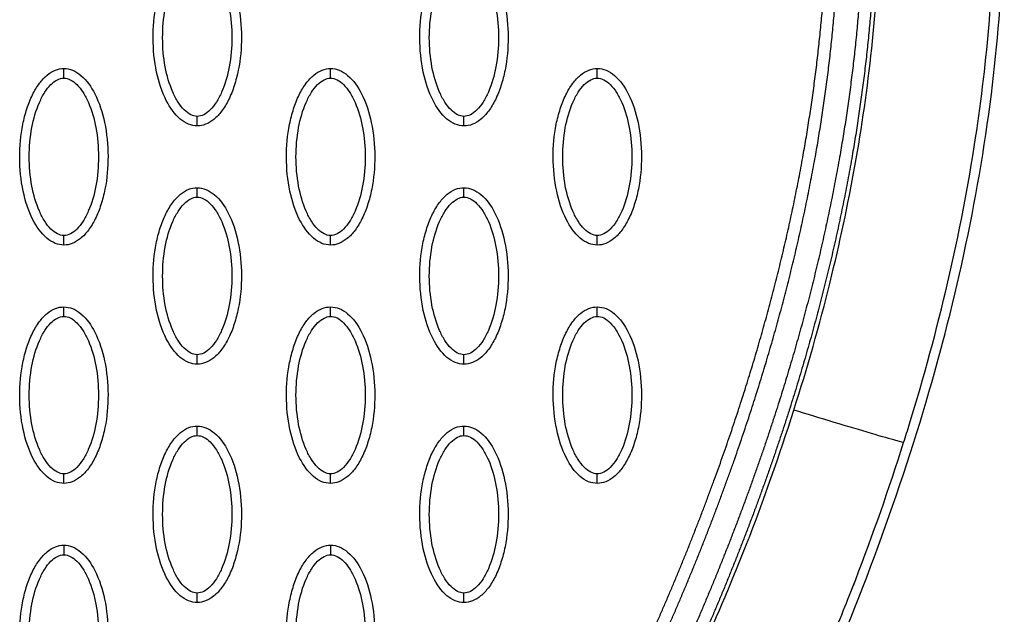
# Model space of a CAD drawing. Units: millimetres. Extents: x -13788 to 14344, y -9922 to 8815.
# Drawn here: x 2030 to 2133, y 1107 to 1169 of the extents above; entities that cross this region are included whole.
import ezdxf

# ---------------------------------------------------------------- set-up
doc = ezdxf.new("R2010")
doc.units = ezdxf.units.MM
doc.layers.add('DEFAULT', color=7, linetype='Continuous')

msp = doc.modelspace()

# ---------------------------------------------------------------- linework, layer by layer
at = {"layer": 'DEFAULT', "linetype": 'Continuous'}
for points, knots in [([(2111.13, 1127.95), (2112.55, 1132.38), (2114.96, 1140.85), (2118.54, 1157.57), (2120.73, 1177.44), (2119.81, 1196.78), (2117.6, 1209.15), (2116.24, 1214.76), (2115.3, 1218.19), (2114.63, 1220.41), (2114.21, 1221.95), (2114.14, 1222.25)], [0, 0, 0, 0, 13.966173, 26.397182, 51.263088, 73.784059, 84.275477, 88.930657, 91.110664, 94.949136, 95.881739, 95.881739, 95.881739, 95.881739]), ([(2111.66, 1093.58), (2116.76, 1104.67), (2125.29, 1126.68), (2132.7, 1160.11), (2133.94, 1192.05), (2130.52, 1212.35), (2127.76, 1221.86)], [0, 0, 0, 0, 36.421842, 70.263478, 101.635405, 130.988568, 130.988568, 130.988568, 130.988568]), ([(2123.26, 1126.52), (2126.28, 1136.34), (2130.55, 1154.41), (2132.12, 1172.93), (2132.18, 1181.2)], [107.306486, 107.306486, 107.306486, 107.306486, 137.968432, 162.67755, 162.67755, 162.67755, 162.67755]), ([(2048.62, 1157.74), (2048.31, 1157.75), (2047.66, 1157.88), (2046.41, 1158.7), (2045.15, 1160.56), (2044.22, 1163.5), (2043.89, 1166.91), (2044.14, 1169.83), (2044.7, 1172.01), (2045.27, 1173.46), (2045.98, 1174.67), (2046.8, 1175.56), (2047.68, 1176.12), (2048.32, 1176.25), (2048.62, 1176.25)], [0, 0, 0, 0, 0.931276, 1.963919, 4.405768, 7.571965, 11.148137, 14.632233, 16.315096, 17.90115, 19.303978, 20.494603, 21.507941, 22.408096, 22.408096, 22.408096, 22.408096]), ([(2048.62, 1176.25), (2048.93, 1176.25), (2049.58, 1176.12), (2050.83, 1175.29), (2052.1, 1173.43), (2053.03, 1170.49), (2053.36, 1167.08), (2053.1, 1164.17), (2052.54, 1161.98), (2051.97, 1160.53), (2051.26, 1159.32), (2050.44, 1158.43), (2049.56, 1157.87), (2048.92, 1157.74), (2048.62, 1157.74)], [0, 0, 0, 0, 0.931276, 1.963919, 4.405768, 7.571965, 11.148137, 14.632233, 16.315096, 17.90115, 19.303978, 20.494603, 21.507941, 22.408096, 22.408096, 22.408096, 22.408096]), ([(2076.57, 1157.74), (2076.26, 1157.75), (2075.61, 1157.88), (2074.36, 1158.7), (2073.09, 1160.56), (2072.17, 1163.5), (2071.83, 1166.91), (2072.09, 1169.83), (2072.65, 1172.01), (2073.22, 1173.46), (2073.93, 1174.67), (2074.75, 1175.56), (2075.63, 1176.12), (2076.27, 1176.25), (2076.57, 1176.25)], [0, 0, 0, 0, 0.931276, 1.963919, 4.405768, 7.571965, 11.148137, 14.632233, 16.315096, 17.90115, 19.303978, 20.494603, 21.507941, 22.408096, 22.408096, 22.408096, 22.408096]), ([(2076.57, 1176.25), (2076.88, 1176.25), (2077.53, 1176.12), (2078.78, 1175.29), (2080.04, 1173.43), (2080.97, 1170.49), (2081.3, 1167.08), (2081.05, 1164.17), (2080.49, 1161.98), (2079.92, 1160.53), (2079.21, 1159.32), (2078.39, 1158.43), (2077.51, 1157.87), (2076.87, 1157.74), (2076.57, 1157.74)], [0, 0, 0, 0, 0.931276, 1.963919, 4.405768, 7.571965, 11.148137, 14.632233, 16.315096, 17.90115, 19.303978, 20.494603, 21.507941, 22.408096, 22.408096, 22.408096, 22.408096]), ([(2048.62, 1158.74), (2048.39, 1158.74), (2047.88, 1158.89), (2047.19, 1159.44), (2046.56, 1160.27), (2045.8, 1161.75), (2045.16, 1164.02), (2044.91, 1166.99), (2045.16, 1169.97), (2045.8, 1172.24), (2046.56, 1173.73), (2047.19, 1174.55), (2047.87, 1175.1), (2048.38, 1175.25), (2048.62, 1175.25)], [0, 0, 0, 0, 0.695548, 1.55083, 2.605063, 3.799426, 6.552763, 9.628831, 12.70974, 15.480796, 16.671344, 17.708738, 18.562502, 19.270195, 19.270195, 19.270195, 19.270195]), ([(2048.62, 1175.25), (2048.85, 1175.25), (2049.36, 1175.1), (2050.05, 1174.55), (2050.68, 1173.73), (2051.44, 1172.24), (2052.08, 1169.97), (2052.34, 1167), (2052.08, 1164.03), (2051.44, 1161.75), (2050.68, 1160.26), (2050.05, 1159.44), (2049.37, 1158.89), (2048.86, 1158.74), (2048.62, 1158.74)], [0, 0, 0, 0, 0.695548, 1.55083, 2.605063, 3.799426, 6.552763, 9.628831, 12.70974, 15.480796, 16.671344, 17.708738, 18.562502, 19.270195, 19.270195, 19.270195, 19.270195]), ([(2076.57, 1158.74), (2076.34, 1158.74), (2075.83, 1158.89), (2075.14, 1159.44), (2074.51, 1160.27), (2073.75, 1161.75), (2073.11, 1164.02), (2072.85, 1166.99), (2073.11, 1169.97), (2073.75, 1172.24), (2074.51, 1173.73), (2075.14, 1174.55), (2075.82, 1175.1), (2076.33, 1175.25), (2076.57, 1175.25)], [0, 0, 0, 0, 0.695548, 1.55083, 2.605063, 3.799426, 6.552763, 9.628831, 12.70974, 15.480796, 16.671344, 17.708738, 18.562502, 19.270195, 19.270195, 19.270195, 19.270195]), ([(2076.57, 1175.25), (2076.8, 1175.25), (2077.31, 1175.1), (2078, 1174.55), (2078.63, 1173.73), (2079.39, 1172.24), (2080.03, 1169.97), (2080.28, 1167), (2080.03, 1164.03), (2079.39, 1161.75), (2078.63, 1160.26), (2078, 1159.44), (2077.32, 1158.89), (2076.81, 1158.74), (2076.57, 1158.74)], [0, 0, 0, 0, 0.695548, 1.55083, 2.605063, 3.799426, 6.552763, 9.628831, 12.70974, 15.480796, 16.671344, 17.708738, 18.562502, 19.270195, 19.270195, 19.270195, 19.270195]), ([(2034.65, 1145.25), (2034.34, 1145.25), (2033.69, 1145.39), (2032.44, 1146.21), (2031.17, 1148.07), (2030.24, 1151.01), (2029.91, 1154.42), (2030.17, 1157.34), (2030.73, 1159.52), (2031.3, 1160.97), (2032.01, 1162.18), (2032.83, 1163.07), (2033.71, 1163.63), (2034.35, 1163.76), (2034.65, 1163.76)], [0, 0, 0, 0, 0.931276, 1.963919, 4.405768, 7.571965, 11.148137, 14.632233, 16.315096, 17.90115, 19.303978, 20.494603, 21.507941, 22.408096, 22.408096, 22.408096, 22.408096]), ([(2034.65, 1146.25), (2034.42, 1146.25), (2033.91, 1146.4), (2033.22, 1146.95), (2032.59, 1147.77), (2031.83, 1149.26), (2031.19, 1151.53), (2030.93, 1154.5), (2031.19, 1157.48), (2031.83, 1159.75), (2032.59, 1161.24), (2033.22, 1162.06), (2033.9, 1162.61), (2034.41, 1162.76), (2034.65, 1162.76)], [0, 0, 0, 0, 0.695548, 1.55083, 2.605063, 3.799426, 6.552763, 9.628831, 12.70974, 15.480796, 16.671344, 17.708738, 18.562502, 19.270195, 19.270195, 19.270195, 19.270195]), ([(2034.65, 1163.76), (2034.96, 1163.76), (2035.61, 1163.63), (2036.86, 1162.8), (2038.12, 1160.94), (2039.05, 1158), (2039.38, 1154.59), (2039.13, 1151.68), (2038.57, 1149.49), (2038, 1148.04), (2037.29, 1146.83), (2036.47, 1145.94), (2035.59, 1145.38), (2034.95, 1145.25), (2034.65, 1145.25)], [0, 0, 0, 0, 0.931276, 1.963919, 4.405768, 7.571965, 11.148137, 14.632233, 16.315096, 17.90115, 19.303978, 20.494603, 21.507941, 22.408096, 22.408096, 22.408096, 22.408096]), ([(2034.65, 1162.76), (2034.88, 1162.76), (2035.39, 1162.61), (2036.08, 1162.06), (2036.71, 1161.24), (2037.47, 1159.75), (2038.11, 1157.48), (2038.36, 1154.51), (2038.11, 1151.53), (2037.47, 1149.26), (2036.71, 1147.77), (2036.08, 1146.95), (2035.4, 1146.4), (2034.89, 1146.25), (2034.65, 1146.25)], [0, 0, 0, 0, 0.695548, 1.55083, 2.605063, 3.799426, 6.552763, 9.628831, 12.70974, 15.480796, 16.671344, 17.708738, 18.562502, 19.270195, 19.270195, 19.270195, 19.270195]), ([(2062.6, 1145.25), (2062.28, 1145.25), (2061.63, 1145.39), (2060.38, 1146.21), (2059.12, 1148.07), (2058.19, 1151.01), (2057.86, 1154.42), (2058.12, 1157.34), (2058.68, 1159.52), (2059.25, 1160.97), (2059.95, 1162.18), (2060.77, 1163.07), (2061.66, 1163.63), (2062.3, 1163.76), (2062.6, 1163.76)], [0, 0, 0, 0, 0.931276, 1.963919, 4.405768, 7.571965, 11.148137, 14.632233, 16.315096, 17.90115, 19.303978, 20.494603, 21.507941, 22.408096, 22.408096, 22.408096, 22.408096]), ([(2062.6, 1146.25), (2062.36, 1146.25), (2061.85, 1146.4), (2061.17, 1146.95), (2060.54, 1147.77), (2059.77, 1149.26), (2059.14, 1151.53), (2058.88, 1154.5), (2059.14, 1157.48), (2059.77, 1159.75), (2060.54, 1161.24), (2061.16, 1162.06), (2061.85, 1162.61), (2062.36, 1162.76), (2062.6, 1162.76)], [0, 0, 0, 0, 0.695548, 1.55083, 2.605063, 3.799426, 6.552763, 9.628831, 12.70974, 15.480796, 16.671344, 17.708738, 18.562502, 19.270195, 19.270195, 19.270195, 19.270195]), ([(2062.6, 1163.76), (2062.91, 1163.76), (2063.56, 1163.63), (2064.81, 1162.8), (2066.07, 1160.94), (2067, 1158), (2067.33, 1154.59), (2067.08, 1151.68), (2066.52, 1149.49), (2065.94, 1148.04), (2065.24, 1146.83), (2064.42, 1145.94), (2063.53, 1145.38), (2062.89, 1145.25), (2062.6, 1145.25)], [0, 0, 0, 0, 0.931276, 1.963919, 4.405768, 7.571965, 11.148137, 14.632233, 16.315096, 17.90115, 19.303978, 20.494603, 21.507941, 22.408096, 22.408096, 22.408096, 22.408096]), ([(2062.6, 1162.76), (2062.83, 1162.76), (2063.34, 1162.61), (2064.02, 1162.06), (2064.65, 1161.24), (2065.42, 1159.75), (2066.05, 1157.48), (2066.31, 1154.51), (2066.05, 1151.53), (2065.42, 1149.26), (2064.65, 1147.77), (2064.03, 1146.95), (2063.34, 1146.4), (2062.83, 1146.25), (2062.6, 1146.25)], [0, 0, 0, 0, 0.695548, 1.55083, 2.605063, 3.799426, 6.552763, 9.628831, 12.70974, 15.480796, 16.671344, 17.708738, 18.562502, 19.270195, 19.270195, 19.270195, 19.270195]), ([(2090.54, 1145.25), (2090.23, 1145.25), (2089.58, 1145.39), (2088.33, 1146.21), (2087.07, 1148.07), (2086.14, 1151.01), (2085.81, 1154.42), (2086.06, 1157.34), (2086.62, 1159.52), (2087.19, 1160.97), (2087.9, 1162.18), (2088.72, 1163.07), (2089.6, 1163.63), (2090.24, 1163.76), (2090.54, 1163.76)], [0, 0, 0, 0, 0.931276, 1.963919, 4.405768, 7.571965, 11.148137, 14.632233, 16.315096, 17.90115, 19.303978, 20.494603, 21.507941, 22.408096, 22.408096, 22.408096, 22.408096]), ([(2090.54, 1146.25), (2090.31, 1146.25), (2089.8, 1146.4), (2089.11, 1146.95), (2088.48, 1147.77), (2087.72, 1149.26), (2087.08, 1151.53), (2086.83, 1154.5), (2087.08, 1157.48), (2087.72, 1159.75), (2088.48, 1161.24), (2089.11, 1162.06), (2089.79, 1162.61), (2090.31, 1162.76), (2090.54, 1162.76)], [0, 0, 0, 0, 0.695548, 1.55083, 2.605063, 3.799426, 6.552763, 9.628831, 12.70974, 15.480796, 16.671344, 17.708738, 18.562502, 19.270195, 19.270195, 19.270195, 19.270195]), ([(2090.54, 1163.76), (2090.85, 1163.76), (2091.51, 1163.63), (2092.76, 1162.8), (2094.02, 1160.94), (2094.95, 1158), (2095.28, 1154.59), (2095.02, 1151.68), (2094.46, 1149.49), (2093.89, 1148.04), (2093.18, 1146.83), (2092.36, 1145.94), (2091.48, 1145.38), (2090.84, 1145.25), (2090.54, 1145.25)], [0, 0, 0, 0, 0.931276, 1.963919, 4.405768, 7.571965, 11.148137, 14.632233, 16.315096, 17.90115, 19.303978, 20.494603, 21.507941, 22.408096, 22.408096, 22.408096, 22.408096]), ([(2090.54, 1162.76), (2090.78, 1162.76), (2091.28, 1162.61), (2091.97, 1162.06), (2092.6, 1161.24), (2093.37, 1159.75), (2094, 1157.48), (2094.26, 1154.51), (2094, 1151.53), (2093.37, 1149.26), (2092.6, 1147.77), (2091.97, 1146.95), (2091.29, 1146.4), (2090.78, 1146.25), (2090.54, 1146.25)], [0, 0, 0, 0, 0.695548, 1.55083, 2.605063, 3.799426, 6.552763, 9.628831, 12.70974, 15.480796, 16.671344, 17.708738, 18.562502, 19.270195, 19.270195, 19.270195, 19.270195]), ([(2048.62, 1132.76), (2048.31, 1132.76), (2047.66, 1132.89), (2046.41, 1133.72), (2045.15, 1135.58), (2044.22, 1138.52), (2043.89, 1141.93), (2044.14, 1144.84), (2044.7, 1147.03), (2045.27, 1148.48), (2045.98, 1149.69), (2046.8, 1150.58), (2047.68, 1151.14), (2048.32, 1151.27), (2048.62, 1151.27)], [0, 0, 0, 0, 0.931276, 1.963919, 4.405768, 7.571965, 11.148137, 14.632233, 16.315096, 17.90115, 19.303978, 20.494603, 21.507941, 22.408096, 22.408096, 22.408096, 22.408096]), ([(2048.62, 1151.27), (2048.93, 1151.27), (2049.58, 1151.13), (2050.83, 1150.31), (2052.1, 1148.45), (2053.03, 1145.51), (2053.36, 1142.1), (2053.1, 1139.18), (2052.54, 1137), (2051.97, 1135.55), (2051.26, 1134.34), (2050.44, 1133.45), (2049.56, 1132.89), (2048.92, 1132.76), (2048.62, 1132.76)], [0, 0, 0, 0, 0.931276, 1.963919, 4.405768, 7.571965, 11.148137, 14.632233, 16.315096, 17.90115, 19.303978, 20.494603, 21.507941, 22.408096, 22.408096, 22.408096, 22.408096]), ([(2076.57, 1132.76), (2076.26, 1132.76), (2075.61, 1132.89), (2074.36, 1133.72), (2073.09, 1135.58), (2072.17, 1138.52), (2071.83, 1141.93), (2072.09, 1144.84), (2072.65, 1147.03), (2073.22, 1148.48), (2073.93, 1149.69), (2074.75, 1150.58), (2075.63, 1151.14), (2076.27, 1151.27), (2076.57, 1151.27)], [0, 0, 0, 0, 0.931276, 1.963919, 4.405768, 7.571965, 11.148137, 14.632233, 16.315096, 17.90115, 19.303978, 20.494603, 21.507941, 22.408096, 22.408096, 22.408096, 22.408096]), ([(2076.57, 1151.27), (2076.88, 1151.27), (2077.53, 1151.13), (2078.78, 1150.31), (2080.04, 1148.45), (2080.97, 1145.51), (2081.3, 1142.1), (2081.05, 1139.18), (2080.49, 1137), (2079.92, 1135.55), (2079.21, 1134.34), (2078.39, 1133.45), (2077.51, 1132.89), (2076.87, 1132.76), (2076.57, 1132.76)], [0, 0, 0, 0, 0.931276, 1.963919, 4.405768, 7.571965, 11.148137, 14.632233, 16.315096, 17.90115, 19.303978, 20.494603, 21.507941, 22.408096, 22.408096, 22.408096, 22.408096]), ([(2048.62, 1133.76), (2048.39, 1133.76), (2047.88, 1133.91), (2047.19, 1134.46), (2046.56, 1135.28), (2045.8, 1136.77), (2045.16, 1139.04), (2044.91, 1142.01), (2045.16, 1144.99), (2045.8, 1147.26), (2046.56, 1148.75), (2047.19, 1149.57), (2047.87, 1150.12), (2048.38, 1150.27), (2048.62, 1150.27)], [0, 0, 0, 0, 0.695548, 1.55083, 2.605063, 3.799426, 6.552763, 9.628831, 12.70974, 15.480796, 16.671344, 17.708738, 18.562502, 19.270195, 19.270195, 19.270195, 19.270195]), ([(2048.62, 1150.27), (2048.85, 1150.27), (2049.36, 1150.12), (2050.05, 1149.57), (2050.68, 1148.75), (2051.44, 1147.26), (2052.08, 1144.99), (2052.34, 1142.02), (2052.08, 1139.04), (2051.44, 1136.77), (2050.68, 1135.28), (2050.05, 1134.46), (2049.37, 1133.91), (2048.86, 1133.76), (2048.62, 1133.76)], [0, 0, 0, 0, 0.695548, 1.55083, 2.605063, 3.799426, 6.552763, 9.628831, 12.70974, 15.480796, 16.671344, 17.708738, 18.562502, 19.270195, 19.270195, 19.270195, 19.270195]), ([(2076.57, 1133.76), (2076.34, 1133.76), (2075.83, 1133.91), (2075.14, 1134.46), (2074.51, 1135.28), (2073.75, 1136.77), (2073.11, 1139.04), (2072.85, 1142.01), (2073.11, 1144.99), (2073.75, 1147.26), (2074.51, 1148.75), (2075.14, 1149.57), (2075.82, 1150.12), (2076.33, 1150.27), (2076.57, 1150.27)], [0, 0, 0, 0, 0.695548, 1.55083, 2.605063, 3.799426, 6.552763, 9.628831, 12.70974, 15.480796, 16.671344, 17.708738, 18.562502, 19.270195, 19.270195, 19.270195, 19.270195]), ([(2076.57, 1150.27), (2076.8, 1150.27), (2077.31, 1150.12), (2078, 1149.57), (2078.63, 1148.75), (2079.39, 1147.26), (2080.03, 1144.99), (2080.28, 1142.02), (2080.03, 1139.04), (2079.39, 1136.77), (2078.63, 1135.28), (2078, 1134.46), (2077.32, 1133.91), (2076.81, 1133.76), (2076.57, 1133.76)], [0, 0, 0, 0, 0.695548, 1.55083, 2.605063, 3.799426, 6.552763, 9.628831, 12.70974, 15.480796, 16.671344, 17.708738, 18.562502, 19.270195, 19.270195, 19.270195, 19.270195]), ([(2034.65, 1120.27), (2034.34, 1120.27), (2033.69, 1120.4), (2032.44, 1121.22), (2031.17, 1123.09), (2030.24, 1126.03), (2029.91, 1129.44), (2030.17, 1132.35), (2030.73, 1134.54), (2031.3, 1135.99), (2032.01, 1137.2), (2032.83, 1138.09), (2033.71, 1138.65), (2034.35, 1138.77), (2034.65, 1138.77)], [0, 0, 0, 0, 0.931276, 1.963919, 4.405768, 7.571965, 11.148137, 14.632233, 16.315096, 17.90115, 19.303978, 20.494603, 21.507941, 22.408096, 22.408096, 22.408096, 22.408096]), ([(2034.65, 1138.77), (2034.96, 1138.77), (2035.61, 1138.64), (2036.86, 1137.82), (2038.12, 1135.96), (2039.05, 1133.02), (2039.38, 1129.61), (2039.13, 1126.69), (2038.57, 1124.51), (2038, 1123.06), (2037.29, 1121.85), (2036.47, 1120.96), (2035.59, 1120.4), (2034.95, 1120.27), (2034.65, 1120.27)], [0, 0, 0, 0, 0.931277, 1.963919, 4.405768, 7.571965, 11.148137, 14.632233, 16.315096, 17.90115, 19.303978, 20.494603, 21.507941, 22.408096, 22.408096, 22.408096, 22.408096]), ([(2062.6, 1120.27), (2062.28, 1120.27), (2061.63, 1120.4), (2060.38, 1121.22), (2059.12, 1123.09), (2058.19, 1126.03), (2057.86, 1129.44), (2058.12, 1132.35), (2058.68, 1134.54), (2059.25, 1135.99), (2059.95, 1137.2), (2060.77, 1138.09), (2061.66, 1138.65), (2062.3, 1138.77), (2062.6, 1138.77)], [0, 0, 0, 0, 0.931276, 1.963919, 4.405768, 7.571965, 11.148137, 14.632233, 16.315096, 17.90115, 19.303978, 20.494603, 21.507941, 22.408096, 22.408096, 22.408096, 22.408096]), ([(2062.6, 1138.77), (2062.91, 1138.77), (2063.56, 1138.64), (2064.81, 1137.82), (2066.07, 1135.96), (2067, 1133.02), (2067.33, 1129.61), (2067.08, 1126.69), (2066.52, 1124.51), (2065.94, 1123.06), (2065.24, 1121.85), (2064.42, 1120.96), (2063.53, 1120.4), (2062.89, 1120.27), (2062.6, 1120.27)], [0, 0, 0, 0, 0.931277, 1.963919, 4.405768, 7.571965, 11.148137, 14.632233, 16.315096, 17.90115, 19.303978, 20.494603, 21.507941, 22.408096, 22.408096, 22.408096, 22.408096]), ([(2090.54, 1120.27), (2090.23, 1120.27), (2089.58, 1120.4), (2088.33, 1121.22), (2087.07, 1123.09), (2086.14, 1126.03), (2085.81, 1129.44), (2086.06, 1132.35), (2086.62, 1134.54), (2087.19, 1135.99), (2087.9, 1137.2), (2088.72, 1138.09), (2089.6, 1138.65), (2090.24, 1138.77), (2090.54, 1138.77)], [0, 0, 0, 0, 0.931276, 1.963919, 4.405768, 7.571965, 11.148137, 14.632233, 16.315096, 17.90115, 19.303978, 20.494603, 21.507941, 22.408096, 22.408096, 22.408096, 22.408096]), ([(2090.54, 1138.77), (2090.85, 1138.77), (2091.51, 1138.64), (2092.76, 1137.82), (2094.02, 1135.96), (2094.95, 1133.02), (2095.28, 1129.61), (2095.02, 1126.69), (2094.46, 1124.51), (2093.89, 1123.06), (2093.18, 1121.85), (2092.36, 1120.96), (2091.48, 1120.4), (2090.84, 1120.27), (2090.54, 1120.27)], [0, 0, 0, 0, 0.931277, 1.963919, 4.405768, 7.571965, 11.148137, 14.632233, 16.315096, 17.90115, 19.303978, 20.494603, 21.507941, 22.408096, 22.408096, 22.408096, 22.408096]), ([(2034.65, 1121.27), (2034.42, 1121.27), (2033.91, 1121.42), (2033.22, 1121.97), (2032.59, 1122.79), (2031.83, 1124.28), (2031.19, 1126.55), (2030.93, 1129.52), (2031.19, 1132.49), (2031.83, 1134.77), (2032.59, 1136.26), (2033.22, 1137.07), (2033.9, 1137.62), (2034.41, 1137.78), (2034.65, 1137.78)], [0, 0, 0, 0, 0.695548, 1.55083, 2.605063, 3.799426, 6.552763, 9.628831, 12.70974, 15.480796, 16.671344, 17.708738, 18.562502, 19.270195, 19.270195, 19.270195, 19.270195]), ([(2034.65, 1137.78), (2034.88, 1137.78), (2035.39, 1137.63), (2036.08, 1137.08), (2036.71, 1136.25), (2037.47, 1134.76), (2038.11, 1132.5), (2038.36, 1129.53), (2038.11, 1126.55), (2037.47, 1124.28), (2036.71, 1122.79), (2036.08, 1121.97), (2035.4, 1121.42), (2034.89, 1121.27), (2034.65, 1121.27)], [0, 0, 0, 0, 0.695548, 1.55083, 2.605063, 3.799426, 6.552763, 9.628831, 12.70974, 15.480796, 16.671344, 17.708738, 18.562502, 19.270195, 19.270195, 19.270195, 19.270195]), ([(2062.6, 1121.27), (2062.36, 1121.27), (2061.85, 1121.42), (2061.17, 1121.97), (2060.54, 1122.79), (2059.77, 1124.28), (2059.14, 1126.55), (2058.88, 1129.52), (2059.14, 1132.49), (2059.77, 1134.77), (2060.54, 1136.26), (2061.16, 1137.07), (2061.85, 1137.62), (2062.36, 1137.78), (2062.6, 1137.78)], [0, 0, 0, 0, 0.695548, 1.55083, 2.605063, 3.799426, 6.552763, 9.628831, 12.70974, 15.480796, 16.671344, 17.708738, 18.562502, 19.270195, 19.270195, 19.270195, 19.270195]), ([(2062.6, 1137.78), (2062.83, 1137.78), (2063.34, 1137.63), (2064.02, 1137.08), (2064.65, 1136.25), (2065.42, 1134.76), (2066.05, 1132.5), (2066.31, 1129.53), (2066.05, 1126.55), (2065.42, 1124.28), (2064.65, 1122.79), (2064.03, 1121.97), (2063.34, 1121.42), (2062.83, 1121.27), (2062.6, 1121.27)], [0, 0, 0, 0, 0.695548, 1.55083, 2.605063, 3.799426, 6.552763, 9.628831, 12.70974, 15.480796, 16.671344, 17.708738, 18.562502, 19.270195, 19.270195, 19.270195, 19.270195]), ([(2090.54, 1121.27), (2090.31, 1121.27), (2089.8, 1121.42), (2089.11, 1121.97), (2088.48, 1122.79), (2087.72, 1124.28), (2087.08, 1126.55), (2086.83, 1129.52), (2087.08, 1132.49), (2087.72, 1134.77), (2088.48, 1136.26), (2089.11, 1137.07), (2089.79, 1137.62), (2090.31, 1137.78), (2090.54, 1137.78)], [0, 0, 0, 0, 0.695548, 1.55083, 2.605063, 3.799426, 6.552763, 9.628831, 12.70974, 15.480796, 16.671344, 17.708738, 18.562502, 19.270195, 19.270195, 19.270195, 19.270195]), ([(2090.54, 1137.78), (2090.78, 1137.78), (2091.28, 1137.63), (2091.97, 1137.08), (2092.6, 1136.25), (2093.37, 1134.76), (2094, 1132.5), (2094.26, 1129.53), (2094, 1126.55), (2093.37, 1124.28), (2092.6, 1122.79), (2091.97, 1121.97), (2091.29, 1121.42), (2090.78, 1121.27), (2090.54, 1121.27)], [0, 0, 0, 0, 0.695548, 1.55083, 2.605063, 3.799426, 6.552763, 9.628831, 12.70974, 15.480796, 16.671344, 17.708738, 18.562502, 19.270195, 19.270195, 19.270195, 19.270195]), ([(2034.65, 946.44), (2036.61, 946.44), (2040.58, 946.52), (2048.6, 947.14), (2056.64, 948.3), (2064.42, 950.19), (2070.03, 951.81), (2075.34, 953.8), (2080.38, 955.98), (2085.21, 958.54), (2088.87, 960.85), (2091.6, 962.76), (2093.35, 964.14), (2095.11, 965.63), (2096.86, 967.24), (2098.48, 968.84), (2100.47, 971.04), (2102.67, 973.91), (2104.97, 977.47), (2106.81, 981.36), (2108.31, 985.49), (2109.21, 989.95), (2109.57, 994.41), (2109.27, 998.33), (2108.67, 1001.91), (2108.09, 1004.61), (2107.23, 1008.38), (2106.14, 1013.09), (2103.4, 1025.14), (2100.92, 1036.32), (2098.29, 1047.83), (2096.95, 1053.53), (2095.65, 1059.47), (2094.81, 1064.18), (2094.24, 1069.2), (2094.02, 1075.73), (2094.77, 1082.24), (2095.85, 1087.63), (2096.83, 1091.13), (2097.99, 1094.42), (2100.23, 1100.07), (2103.21, 1106.5), (2107.32, 1116.64), (2109.63, 1123.21), (2111.13, 1127.95)], [0, 0, 0, 0, 5.899988, 11.890037, 24.11889, 30.250715, 35.8774, 41.64346, 47.250341, 52.332005, 58.049171, 60.220852, 62.317383, 64.730909, 67.160228, 69.441876, 71.557375, 76.051718, 80.268145, 84.26738, 88.930616, 93.444474, 97.86589, 102.34757, 105.188076, 108.766402, 110.600875, 116.809313, 123.277256, 147.667619, 151.160327, 158.700913, 165.242421, 169.381424, 173.072189, 180.386714, 188.921929, 192.677236, 196.883213, 199.809281, 203.140271, 215.110604, 221.067499, 235.977649, 235.977649, 235.977649, 235.977649]), ([(2122.64, 1124.55), (2122.64, 1124.54), (2122.14, 1124.67), (2119.5, 1125.43), (2115.41, 1126.65), (2112.48, 1127.54), (2111.13, 1127.95)], [-0.9999954, -0.9999954, -0.9999954, -0.9999954, -0.7499275, -0.4998548, -0.2497822, 0, 0, 0, 0]), ([(2048.62, 1107.78), (2048.31, 1107.78), (2047.66, 1107.91), (2046.41, 1108.73), (2045.15, 1110.6), (2044.22, 1113.54), (2043.89, 1116.94), (2044.14, 1119.86), (2044.7, 1122.05), (2045.27, 1123.5), (2045.98, 1124.7), (2046.8, 1125.6), (2047.68, 1126.16), (2048.32, 1126.28), (2048.62, 1126.28)], [0, 0, 0, 0, 0.931277, 1.963919, 4.405768, 7.571965, 11.148137, 14.632233, 16.315096, 17.90115, 19.303978, 20.494603, 21.507941, 22.408096, 22.408096, 22.408096, 22.408096]), ([(2048.62, 1126.28), (2048.93, 1126.28), (2049.58, 1126.15), (2050.83, 1125.33), (2052.1, 1123.46), (2053.03, 1120.53), (2053.36, 1117.12), (2053.1, 1114.2), (2052.54, 1112.02), (2051.97, 1110.56), (2051.26, 1109.36), (2050.44, 1108.47), (2049.56, 1107.91), (2048.92, 1107.78), (2048.62, 1107.78)], [0, 0, 0, 0, 0.931276, 1.963919, 4.405768, 7.571965, 11.148137, 14.632233, 16.315096, 17.90115, 19.303978, 20.494603, 21.507941, 22.408096, 22.408096, 22.408096, 22.408096]), ([(2076.57, 1107.78), (2076.26, 1107.78), (2075.61, 1107.91), (2074.36, 1108.73), (2073.09, 1110.6), (2072.17, 1113.54), (2071.83, 1116.94), (2072.09, 1119.86), (2072.65, 1122.05), (2073.22, 1123.5), (2073.93, 1124.7), (2074.75, 1125.6), (2075.63, 1126.16), (2076.27, 1126.28), (2076.57, 1126.28)], [0, 0, 0, 0, 0.931276, 1.963919, 4.405768, 7.571965, 11.148137, 14.632233, 16.315096, 17.90115, 19.303978, 20.494603, 21.507941, 22.408096, 22.408096, 22.408096, 22.408096]), ([(2076.57, 1126.28), (2076.88, 1126.28), (2077.53, 1126.15), (2078.78, 1125.33), (2080.04, 1123.46), (2080.97, 1120.53), (2081.3, 1117.12), (2081.05, 1114.2), (2080.49, 1112.02), (2079.92, 1110.56), (2079.21, 1109.36), (2078.39, 1108.47), (2077.51, 1107.91), (2076.87, 1107.78), (2076.57, 1107.78)], [0, 0, 0, 0, 0.931276, 1.963919, 4.405768, 7.571965, 11.148137, 14.632233, 16.315096, 17.90115, 19.303978, 20.494603, 21.507941, 22.408096, 22.408096, 22.408096, 22.408096]), ([(2048.62, 1108.78), (2048.39, 1108.78), (2047.88, 1108.93), (2047.19, 1109.47), (2046.56, 1110.3), (2045.8, 1111.79), (2045.16, 1114.06), (2044.91, 1117.03), (2045.16, 1120), (2045.8, 1122.28), (2046.56, 1123.76), (2047.19, 1124.58), (2047.87, 1125.13), (2048.38, 1125.29), (2048.62, 1125.28)], [0, 0, 0, 0, 0.695548, 1.55083, 2.605063, 3.799426, 6.552763, 9.628831, 12.70974, 15.480796, 16.671344, 17.708738, 18.562502, 19.270195, 19.270195, 19.270195, 19.270195]), ([(2048.62, 1125.28), (2048.85, 1125.29), (2049.36, 1125.14), (2050.05, 1124.59), (2050.68, 1123.76), (2051.44, 1122.27), (2052.08, 1120.01), (2052.34, 1117.04), (2052.08, 1114.06), (2051.44, 1111.79), (2050.68, 1110.3), (2050.05, 1109.48), (2049.37, 1108.93), (2048.86, 1108.78), (2048.62, 1108.78)], [0, 0, 0, 0, 0.695548, 1.55083, 2.605063, 3.799426, 6.552763, 9.628831, 12.70974, 15.480796, 16.671344, 17.708738, 18.562502, 19.270195, 19.270195, 19.270195, 19.270195]), ([(2076.57, 1108.78), (2076.34, 1108.78), (2075.83, 1108.93), (2075.14, 1109.47), (2074.51, 1110.3), (2073.75, 1111.79), (2073.11, 1114.06), (2072.85, 1117.03), (2073.11, 1120), (2073.75, 1122.28), (2074.51, 1123.76), (2075.14, 1124.58), (2075.82, 1125.13), (2076.33, 1125.29), (2076.57, 1125.28)], [0, 0, 0, 0, 0.695548, 1.55083, 2.605063, 3.799426, 6.552763, 9.628831, 12.70974, 15.480796, 16.671344, 17.708738, 18.562502, 19.270195, 19.270195, 19.270195, 19.270195]), ([(2076.57, 1125.28), (2076.8, 1125.29), (2077.31, 1125.14), (2078, 1124.59), (2078.63, 1123.76), (2079.39, 1122.27), (2080.03, 1120.01), (2080.28, 1117.04), (2080.03, 1114.06), (2079.39, 1111.79), (2078.63, 1110.3), (2078, 1109.48), (2077.32, 1108.93), (2076.81, 1108.78), (2076.57, 1108.78)], [0, 0, 0, 0, 0.695548, 1.55083, 2.605063, 3.799426, 6.552763, 9.628831, 12.70974, 15.480796, 16.671344, 17.708738, 18.562502, 19.270195, 19.270195, 19.270195, 19.270195]), ([(2121.35, 997.46), (2121.25, 998.92), (2120.83, 1002.2), (2120.04, 1006.15), (2119.33, 1009.36), (2118.17, 1014.32), (2115.31, 1026.86), (2112.04, 1041.56), (2109.35, 1053.29), (2108.19, 1058.32), (2107.28, 1062.51), (2106.33, 1067.93), (2106.04, 1074.26), (2106.62, 1080.89), (2108.09, 1087.32), (2109.9, 1091.99), (2112.14, 1097.22), (2114.74, 1102.96), (2118.66, 1112.7), (2121.11, 1119.72), (2122.64, 1124.55)], [0, 0, 0, 0, 4.40268, 9.902399, 12.097657, 14.263965, 25.166663, 50.68466, 59.438464, 61.275104, 66.162201, 72.310748, 77.777782, 85.131222, 92.231614, 97.503166, 100.117933, 109.310501, 116.399649, 131.611973, 131.611973, 131.611973, 131.611973]), ([(2034.65, 1095.29), (2034.34, 1095.29), (2033.69, 1095.42), (2032.44, 1096.24), (2031.17, 1098.11), (2030.24, 1101.04), (2029.91, 1104.45), (2030.17, 1107.37), (2030.73, 1109.55), (2031.3, 1111.01), (2032.01, 1112.21), (2032.83, 1113.1), (2033.71, 1113.66), (2034.35, 1113.79), (2034.65, 1113.79)], [0, 0, 0, 0, 0.931276, 1.963919, 4.405768, 7.571965, 11.148137, 14.632233, 16.315096, 17.90115, 19.303978, 20.494603, 21.507941, 22.408096, 22.408096, 22.408096, 22.408096]), ([(2034.65, 1113.79), (2034.96, 1113.79), (2035.61, 1113.66), (2036.86, 1112.84), (2038.12, 1110.97), (2039.05, 1108.03), (2039.38, 1104.63), (2039.13, 1101.71), (2038.57, 1099.52), (2038, 1098.07), (2037.29, 1096.86), (2036.47, 1095.97), (2035.59, 1095.41), (2034.95, 1095.29), (2034.65, 1095.29)], [0, 0, 0, 0, 0.931276, 1.963919, 4.405768, 7.571965, 11.148137, 14.632233, 16.315096, 17.90115, 19.303978, 20.494603, 21.507941, 22.408096, 22.408096, 22.408096, 22.408096]), ([(2062.6, 1095.29), (2062.28, 1095.29), (2061.63, 1095.42), (2060.38, 1096.24), (2059.12, 1098.11), (2058.19, 1101.04), (2057.86, 1104.45), (2058.12, 1107.37), (2058.68, 1109.55), (2059.25, 1111.01), (2059.95, 1112.21), (2060.77, 1113.1), (2061.66, 1113.66), (2062.3, 1113.79), (2062.6, 1113.79)], [0, 0, 0, 0, 0.931276, 1.963919, 4.405768, 7.571965, 11.148137, 14.632233, 16.315096, 17.90115, 19.303978, 20.494603, 21.507941, 22.408096, 22.408096, 22.408096, 22.408096]), ([(2062.6, 1113.79), (2062.91, 1113.79), (2063.56, 1113.66), (2064.81, 1112.84), (2066.07, 1110.97), (2067, 1108.03), (2067.33, 1104.63), (2067.08, 1101.71), (2066.52, 1099.52), (2065.94, 1098.07), (2065.24, 1096.86), (2064.42, 1095.97), (2063.53, 1095.41), (2062.89, 1095.29), (2062.6, 1095.29)], [0, 0, 0, 0, 0.931276, 1.963919, 4.405768, 7.571965, 11.148137, 14.632233, 16.315096, 17.90115, 19.303978, 20.494603, 21.507941, 22.408096, 22.408096, 22.408096, 22.408096]), ([(2034.65, 1096.29), (2034.42, 1096.28), (2033.91, 1096.43), (2033.22, 1096.98), (2032.59, 1097.81), (2031.83, 1099.3), (2031.19, 1101.56), (2030.93, 1104.53), (2031.19, 1107.51), (2031.83, 1109.78), (2032.59, 1111.27), (2033.22, 1112.09), (2033.9, 1112.64), (2034.41, 1112.79), (2034.65, 1112.79)], [0, 0, 0, 0, 0.695548, 1.55083, 2.605063, 3.799426, 6.552763, 9.628831, 12.70974, 15.480796, 16.671344, 17.708738, 18.562502, 19.270195, 19.270195, 19.270195, 19.270195]), ([(2034.65, 1112.79), (2034.88, 1112.79), (2035.39, 1112.64), (2036.08, 1112.1), (2036.71, 1111.27), (2037.47, 1109.78), (2038.11, 1107.51), (2038.36, 1104.54), (2038.11, 1101.57), (2037.47, 1099.29), (2036.71, 1097.81), (2036.08, 1096.99), (2035.4, 1096.44), (2034.89, 1096.28), (2034.65, 1096.29)], [0, 0, 0, 0, 0.695548, 1.55083, 2.605063, 3.799426, 6.552763, 9.628831, 12.70974, 15.480796, 16.671344, 17.708738, 18.562502, 19.270195, 19.270195, 19.270195, 19.270195]), ([(2062.6, 1096.29), (2062.36, 1096.28), (2061.85, 1096.43), (2061.17, 1096.98), (2060.54, 1097.81), (2059.77, 1099.3), (2059.14, 1101.56), (2058.88, 1104.53), (2059.14, 1107.51), (2059.77, 1109.78), (2060.54, 1111.27), (2061.16, 1112.09), (2061.85, 1112.64), (2062.36, 1112.79), (2062.6, 1112.79)], [0, 0, 0, 0, 0.695548, 1.55083, 2.605063, 3.799426, 6.552763, 9.628831, 12.70974, 15.480796, 16.671344, 17.708738, 18.562502, 19.270195, 19.270195, 19.270195, 19.270195]), ([(2062.6, 1112.79), (2062.83, 1112.79), (2063.34, 1112.64), (2064.02, 1112.1), (2064.65, 1111.27), (2065.42, 1109.78), (2066.05, 1107.51), (2066.31, 1104.54), (2066.05, 1101.57), (2065.42, 1099.29), (2064.65, 1097.81), (2064.03, 1096.99), (2063.34, 1096.44), (2062.83, 1096.28), (2062.6, 1096.29)], [0, 0, 0, 0, 0.695548, 1.55083, 2.605063, 3.799426, 6.552763, 9.628831, 12.70974, 15.480796, 16.671344, 17.708738, 18.562502, 19.270195, 19.270195, 19.270195, 19.270195])]:
    msp.add_open_spline(points, degree=3, knots=knots, dxfattribs=at)
for points, weights, knots in [([(2113.6, 1217.74), (2115.32, 1211.77), (2116.58, 1205.68), (2117.36, 1199.52), (2118.24, 1192.58), (2118.58, 1185.59), (2118.39, 1178.59), (2118.19, 1170.65), (2117.36, 1162.72), (2116, 1154.88), (2114.44, 1145.91), (2112.21, 1137.06), (2109.44, 1128.37), (2106.33, 1118.6), (2102.55, 1109.04), (2098.27, 1099.73)], [1, 0.998034927219, 0.998034927219, 1, 0.998052268338, 0.998052268338, 1, 1, 1, 1, 1, 1, 1, 0.977458034249, 0.955424208719, 0.933887068929], [0, 0, 0, 0, 18.629275, 18.629275, 18.629275, 39.597885, 39.597885, 39.597885, 63.69056, 63.69056, 63.69056, 91.271173, 91.271173, 91.271173, 122.294551, 122.294551, 122.294551, 122.294551]), ([(2114.83, 1218.1), (2116.56, 1212.06), (2117.83, 1205.91), (2118.63, 1199.68), (2119.51, 1192.67), (2119.86, 1185.62), (2119.67, 1178.56), (2119.47, 1170.55), (2118.62, 1162.56), (2117.26, 1154.66), (2115.69, 1145.63), (2113.44, 1136.72), (2110.66, 1127.98), (2107.53, 1118.16), (2103.73, 1108.55), (2099.43, 1099.19)], [1, 0.998034348758, 0.998034348758, 1, 0.998051570383, 0.998051570383, 1, 1, 1, 1, 1, 1, 1, 0.977458034249, 0.955424208719, 0.933887068929], [0, 0, 0, 0, 18.827343, 18.827343, 18.827343, 39.992207, 39.992207, 39.992207, 64.084883, 64.084883, 64.084883, 91.665495, 91.665495, 91.665495, 122.688873, 122.688873, 122.688873, 122.688873]), ([(2094.82, 1101.31), (2098.93, 1110.25), (2102.57, 1119.4), (2105.59, 1128.76), (2108.32, 1137.23), (2110.53, 1145.85), (2112.1, 1154.6), (2113.48, 1162.36), (2114.36, 1170.21), (2114.59, 1178.08), (2114.81, 1184.98), (2114.49, 1191.88), (2113.64, 1198.73), (2112.88, 1204.81), (2111.65, 1210.81), (2109.96, 1216.69)], [1, 1.02306021995, 1.04665221363, 1.07078824389, 1.07078824389, 1.07078824389, 1.07078824389, 1.07078824389, 1.07078824389, 1.07078824389, 1.06865331939, 1.06865331939, 1.07078824389, 1.06861710187, 1.06861710187, 1.07078824389], [1.199943, 1.199943, 1.199943, 1.199943, 30.977397, 30.977397, 30.977397, 57.898416, 57.898416, 57.898416, 81.762423, 81.762423, 81.762423, 102.463066, 102.463066, 102.463066, 120.812199, 120.812199, 120.812199, 120.812199]), ([(2095.98, 1100.78), (2100.11, 1109.75), (2103.77, 1118.96), (2106.8, 1128.37), (2109.55, 1136.88), (2111.78, 1145.56), (2113.36, 1154.37), (2114.75, 1162.18), (2115.63, 1170.1), (2115.87, 1178.04), (2116.08, 1185.01), (2115.76, 1191.97), (2114.91, 1198.89), (2114.14, 1205.03), (2112.9, 1211.1), (2111.19, 1217.05)], [1, 1.02306021995, 1.04665221363, 1.07078824389, 1.07078824389, 1.07078824389, 1.07078824389, 1.07078824389, 1.07078824389, 1.07078824389, 1.06865251406, 1.06865251406, 1.07078824389, 1.06861646154, 1.06861646154, 1.07078824389], [1.199943, 1.199943, 1.199943, 1.199943, 30.977397, 30.977397, 30.977397, 57.898416, 57.898416, 57.898416, 81.762423, 81.762423, 81.762423, 102.661635, 102.661635, 102.661635, 121.212019, 121.212019, 121.212019, 121.212019])]:
    msp.add_rational_spline(points, weights, degree=3, knots=knots, dxfattribs=at)
for points, weights in [([(2034.65, 1162.76), (2034.65, 1163.34), (2034.65, 1163.76), (2034.65, 1163.76)], [1, 0.804777800967, 0.804783336632, 1]), ([(2062.6, 1162.76), (2062.6, 1163.34), (2062.6, 1163.76), (2062.6, 1163.76)], [1, 0.804777884966, 0.804783411542, 1]), ([(2090.54, 1162.76), (2090.54, 1163.34), (2090.54, 1163.76), (2090.54, 1163.76)], [1, 0.804777884966, 0.804783411542, 1]), ([(2048.62, 1157.74), (2048.62, 1157.74), (2048.62, 1158.16), (2048.62, 1158.74)], [1, 0.804783336552, 0.804777800895, 1]), ([(2076.57, 1157.74), (2076.57, 1157.74), (2076.57, 1158.16), (2076.57, 1158.74)], [1, 0.804783411461, 0.804777884894, 1]), ([(2048.62, 1150.27), (2048.62, 1150.85), (2048.62, 1151.27), (2048.62, 1151.27)], [1, 0.804777884954, 0.804783411528, 1]), ([(2076.57, 1150.27), (2076.57, 1150.85), (2076.57, 1151.27), (2076.57, 1151.27)], [1, 0.804777884966, 0.804783411542, 1]), ([(2034.65, 1145.25), (2034.65, 1145.25), (2034.65, 1145.67), (2034.65, 1146.25)], [1, 0.804783336551, 0.804777800895, 1]), ([(2062.6, 1145.25), (2062.6, 1145.25), (2062.6, 1145.67), (2062.6, 1146.25)], [1, 0.804783336551, 0.804777800895, 1]), ([(2090.54, 1145.25), (2090.54, 1145.25), (2090.54, 1145.67), (2090.54, 1146.25)], [1, 0.804783336551, 0.804777800895, 1]), ([(2034.65, 1137.78), (2034.65, 1138.36), (2034.65, 1138.77), (2034.65, 1138.77)], [1, 0.804777884966, 0.804783411542, 1]), ([(2062.6, 1137.78), (2062.6, 1138.36), (2062.6, 1138.77), (2062.6, 1138.77)], [1, 0.804777884966, 0.804783411542, 1]), ([(2090.54, 1137.78), (2090.54, 1138.36), (2090.54, 1138.77), (2090.54, 1138.77)], [1, 0.804777884968, 0.804783411544, 1]), ([(2048.62, 1132.76), (2048.62, 1132.76), (2048.62, 1133.18), (2048.62, 1133.76)], [1, 0.804783336551, 0.804777800894, 1]), ([(2076.57, 1132.76), (2076.57, 1132.76), (2076.57, 1133.18), (2076.57, 1133.76)], [1, 0.804783336551, 0.804777800894, 1]), ([(2048.62, 1125.28), (2048.62, 1125.87), (2048.62, 1126.28), (2048.62, 1126.28)], [1, 0.804777800954, 0.804783336618, 1]), ([(2076.57, 1125.28), (2076.57, 1125.87), (2076.57, 1126.28), (2076.57, 1126.28)], [1, 0.804777884966, 0.804783411542, 1]), ([(2034.65, 1120.27), (2034.65, 1120.27), (2034.65, 1120.68), (2034.65, 1121.27)], [1, 0.804783336551, 0.804777800894, 1]), ([(2062.6, 1120.27), (2062.6, 1120.27), (2062.6, 1120.68), (2062.6, 1121.27)], [1, 0.804783336551, 0.804777800894, 1]), ([(2090.54, 1120.27), (2090.54, 1120.27), (2090.54, 1120.68), (2090.54, 1121.27)], [1, 0.804783336551, 0.804777800895, 1]), ([(2034.65, 1113.79), (2034.65, 1113.79), (2034.65, 1113.38), (2034.65, 1112.79)], [1, 0.804783411629, 0.804777885043, 1]), ([(2062.6, 1113.79), (2062.6, 1113.79), (2062.6, 1113.38), (2062.6, 1112.79)], [1, 0.804783411629, 0.804777885043, 1]), ([(2048.62, 1107.78), (2048.62, 1107.78), (2048.62, 1108.19), (2048.62, 1108.78)], [1, 0.804783336551, 0.804777800895, 1]), ([(2076.57, 1107.78), (2076.57, 1107.78), (2076.57, 1108.19), (2076.57, 1108.78)], [1, 0.804783336551, 0.804777800895, 1])]:
    msp.add_rational_spline(points, weights, degree=3, dxfattribs=at)
for points in [[(2122.64, 1124.55), (2122.85, 1125.21), (2123.06, 1125.86), (2123.26, 1126.52)], [(2117.04, 1108.72), (2117.22, 1109.18), (2117.4, 1109.64), (2117.58, 1110.11)]]:
    msp.add_open_spline(points, degree=3, dxfattribs=at)

doc.saveas('drawing.dxf')
